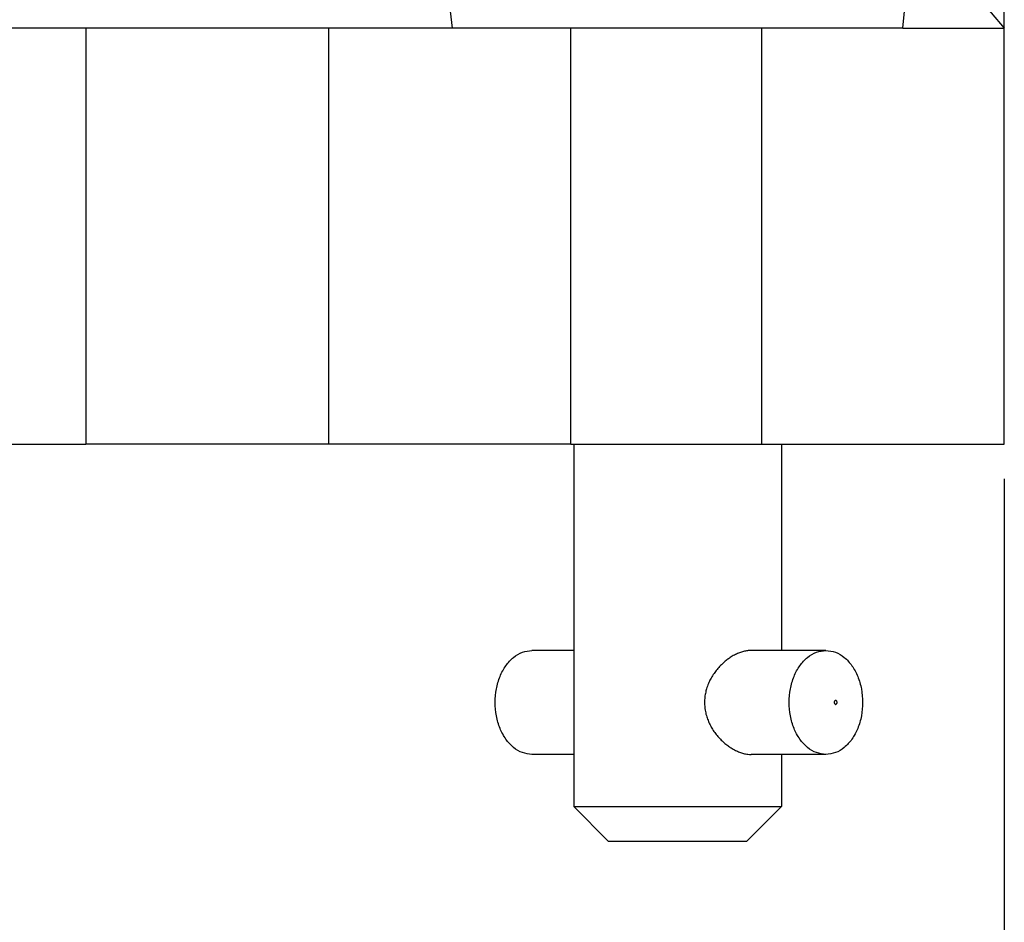
# Model space of a CAD drawing. Units: millimetres. Extents: x -307 to 287, y 0 to 420.
# Drawn here: x -224 to -195, y 86 to 112 of the extents above; entities that cross this region are included whole.
import ezdxf

# ---------------------------------------------------------------- set-up
doc = ezdxf.new("R2010")
doc.units = ezdxf.units.MM
doc.layers.add('1', color=7, linetype='Continuous')
doc.styles.add('CONVERTER_13', font='simplex.shx', dxfattribs={"width": 0.95})
doc.dimstyles.new('ME10_DIM_13', dxfattribs={"dimtxt": 6, "dimasz": 6, "dimexe": 2, "dimexo": 1, "dimgap": 4, "dimtad": 0, "dimdsep": 46, "dimtxsty": 'CONVERTER_13', "dimsah": 1, "dimcen": 0.09, "dimclrd": 2, "dimclre": 2, "dimclrt": 4, "dimadec": 0, "dimazin": 0, "dimtfac": 1, "dimtdec": 4, "dimtix": 1, "dimtmove": 0, "dimatfit": 3, "dimfxl": 1, "dimtolj": 1, "dimtzin": 0, "dimarcsym": 0})

# ---------------------------------------------------------------- blocks, each defined once
blk = doc.blocks.new('*D5')
at = {"layer": '1', "color": 2, "linetype": 'Continuous'}
for p, q in [((-253.1, 99.189), (-253.1, 73.2)), ((-195.1, 99.189), (-195.1, 73.2)), ((-253.1, 75.2), (-232.6, 75.2)), ((-215.6, 75.2), (-195.1, 75.2))]:
    blk.add_line(p, q, dxfattribs=at)
at = {"layer": '1', "color": 2}
for points in [[(-247.1, 75.99), (-247.1, 74.411), (-253.1, 75.2)], [(-201.1, 74.411), (-201.1, 75.99), (-195.1, 75.2)]]:
    blk.add_solid(points, dxfattribs=at)
at = {"layer": '1', "color": 4, "insert": (-228.6, 72.2), "char_height": 6, "attachment_point": 7, "rotation": 0.0001, "line_spacing_factor": 0.60024, "style": 'CONVERTER_13'}
blk.add_mtext('58', dxfattribs=at)

msp = doc.modelspace()

# ---------------------------------------------------------------- linework, layer by layer
at = {"color": 7, "linetype": 'Continuous'}
for p, q in [((-195.1, 112.189), (-195.1, 120.189)), ((-197.618, 115.189), (-195.1, 112.189)), ((-221.609, 112.189), (-224.1, 112.189)), ((-214.609, 112.189), (-221.609, 112.189)), ((-211.03, 112.189), (-214.609, 112.189)), ((-214.609, 112.189), (-214.609, 100.189)), ((-207.609, 112.189), (-211.03, 112.189)), ((-202.1, 112.189), (-207.609, 112.189)), ((-198.03, 112.189), (-202.1, 112.189)), ((-198.03, 112.189), (-195.1, 112.189)), ((-195.1, 100.189), (-195.1, 112.189)), ((-240.53, 100.189), (-221.609, 100.189)), ((-214.609, 100.189), (-221.609, 100.189)), ((-207.609, 100.189), (-214.609, 100.189)), ((-207.609, 100.189), (-207.53, 100.189)), ((-207.53, 100.189), (-207.53, 89.739)), ((-207.53, 100.189), (-202.1, 100.189)), ((-202.1, 100.189), (-201.53, 100.189)), ((-201.53, 100.189), (-201.53, 94.239)), ((-201.53, 100.189), (-195.1, 100.189)), ((-207.53, 94.239), (-208.736, 94.239)), ((-200.251, 94.239), (-202.408, 94.239)), ((-207.53, 91.239), (-208.736, 91.239)), ((-200.251, 91.239), (-202.408, 91.239)), ((-201.53, 91.239), (-201.53, 89.739)), ((-207.53, 89.739), (-201.53, 89.739)), ((-206.53, 88.739), (-207.53, 89.739)), ((-202.53, 88.739), (-201.53, 89.739)), ((-206.53, 88.739), (-202.53, 88.739))]:
    msp.add_line(p, q, dxfattribs=at)
at = {"color": 2, "linetype": 'Continuous'}
for p, q in [((-211.03, 112.189), (-211.081, 112.687)), ((-198.03, 112.189), (-197.979, 112.687)), ((-221.609, 112.189), (-221.609, 100.189)), ((-207.609, 100.189), (-207.609, 112.189)), ((-202.1, 100.189), (-202.1, 112.189))]:
    msp.add_line(p, q, dxfattribs=at)
at = {"color": 7, "linetype": 'Continuous'}
for points, knots in [([(-209.797, 92.739), (-209.79, 92.87), (-209.777, 93.126), (-209.669, 93.487), (-209.504, 93.8), (-209.284, 94.043), (-209.023, 94.207), (-208.83, 94.229), (-208.736, 94.239)], [0, 0, 0, 0, 0.389907, 0.766877, 1.120319, 1.444478, 1.740948, 2.020185, 2.020185, 2.020185, 2.020185]), ([(-202.408, 94.239), (-202.445, 94.238), (-202.519, 94.235), (-202.631, 94.211), (-202.745, 94.175), (-202.865, 94.122), (-202.978, 94.058), (-203.086, 93.985), (-203.19, 93.902), (-203.294, 93.805), (-203.393, 93.694), (-203.485, 93.573), (-203.563, 93.448), (-203.632, 93.311), (-203.684, 93.177), (-203.723, 93.033), (-203.748, 92.89), (-203.752, 92.79), (-203.753, 92.739)], [0, 0, 0, 0, 0.109292, 0.222259, 0.342734, 0.467578, 0.613183, 0.732947, 0.857261, 1.014037, 1.157913, 1.303757, 1.467465, 1.600128, 1.76264, 1.898362, 2.047716, 2.198292, 2.198292, 2.198292, 2.198292]), ([(-201.312, 92.739), (-201.305, 92.87), (-201.291, 93.126), (-201.184, 93.487), (-201.018, 93.8), (-200.798, 94.043), (-200.537, 94.207), (-200.344, 94.229), (-200.251, 94.239)], [0, 0, 0, 0, 0.389907, 0.766877, 1.120319, 1.444478, 1.740948, 2.020185, 2.020185, 2.020185, 2.020185]), ([(-200.251, 94.239), (-200.157, 94.229), (-199.965, 94.207), (-199.703, 94.043), (-199.484, 93.8), (-199.318, 93.487), (-199.214, 93.126), (-199.178, 92.739), (-199.214, 92.353), (-199.318, 91.992), (-199.484, 91.678), (-199.703, 91.436), (-199.965, 91.271), (-200.157, 91.25), (-200.251, 91.239)], [0, 0, 0, 0, 0.279237, 0.575707, 0.899865, 1.253308, 1.630278, 2.020185, 2.410092, 2.787062, 3.140504, 3.464663, 3.761133, 4.04037, 4.04037, 4.04037, 4.04037]), ([(-208.736, 91.239), (-208.83, 91.25), (-209.023, 91.271), (-209.284, 91.436), (-209.504, 91.678), (-209.669, 91.992), (-209.777, 92.353), (-209.79, 92.609), (-209.797, 92.739)], [0, 0, 0, 0, 0.279237, 0.575707, 0.899865, 1.253308, 1.630278, 2.020185, 2.020185, 2.020185, 2.020185]), ([(-203.753, 92.739), (-203.752, 92.693), (-203.749, 92.593), (-203.723, 92.442), (-203.682, 92.295), (-203.626, 92.156), (-203.56, 92.026), (-203.482, 91.901), (-203.394, 91.785), (-203.297, 91.678), (-203.194, 91.58), (-203.09, 91.496), (-202.978, 91.42), (-202.865, 91.357), (-202.745, 91.304), (-202.627, 91.266), (-202.515, 91.243), (-202.441, 91.241), (-202.408, 91.239)], [0, 0, 0, 0, 0.139305, 0.299919, 0.457581, 0.598179, 0.747155, 0.894274, 1.040056, 1.183871, 1.325951, 1.465251, 1.585068, 1.73076, 1.855586, 1.976043, 2.10127, 2.198294, 2.198294, 2.198294, 2.198294]), ([(-200.251, 91.239), (-200.344, 91.25), (-200.537, 91.271), (-200.798, 91.436), (-201.018, 91.678), (-201.184, 91.992), (-201.291, 92.353), (-201.305, 92.609), (-201.312, 92.739)], [0, 0, 0, 0, 0.279237, 0.575707, 0.899865, 1.253308, 1.630278, 2.020185, 2.020185, 2.020185, 2.020185]), ([(-200.009, 92.739), (-200.008, 92.748), (-200.006, 92.764), (-199.995, 92.784), (-199.978, 92.797), (-199.958, 92.797), (-199.941, 92.784), (-199.93, 92.764), (-199.926, 92.739), (-199.93, 92.715), (-199.941, 92.694), (-199.958, 92.682), (-199.978, 92.682), (-199.995, 92.694), (-200.006, 92.715), (-200.008, 92.731), (-200.009, 92.739)], [0, 0, 0, 0, 0.0251799, 0.0480659, 0.0677193, 0.0857488, 0.1054024, 0.1282881, 0.1534682, 0.1786482, 0.201534, 0.2211875, 0.2392171, 0.2588704, 0.2817564, 0.3069363, 0.3069363, 0.3069363, 0.3069363])]:
    msp.add_open_spline(points, degree=3, knots=knots, dxfattribs=at)

# ---------------------------------------------------------------- dimensions: what is measured, and where the dimension line sits
at = {"layer": '1'}
dim = msp.add_aligned_dim(p1=(-195.1, 100.189), p2=(-253.1, 100.189), distance=24.989, dimstyle='ME10_DIM_13', dxfattribs=at)
dim.commit()
dim.dimension.update_dxf_attribs({"geometry": '*D5', "text_midpoint": (-224.1, 75.2), "text_rotation": 0.0001})

doc.saveas('drawing.dxf')
